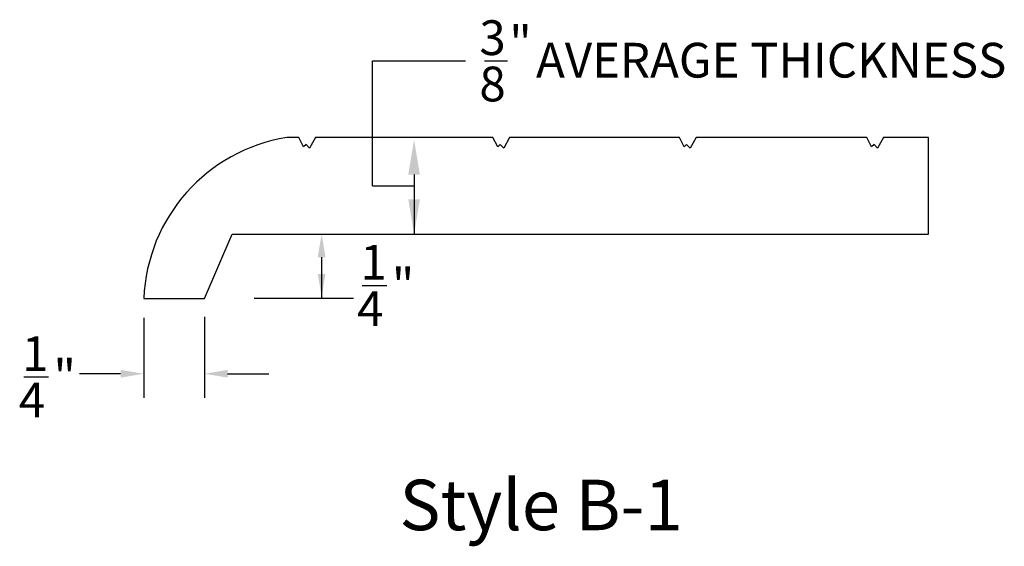
# Model space of a CAD drawing. Extents: x 56.01 to 59.84, y -24.92 to -22.87.
import ezdxf

# ---------------------------------------------------------------- set-up
doc = ezdxf.new("R2010")
doc.units = 0
doc.header["$MEASUREMENT"] = 0
for name, color, linetype in [('R-ANNO-DIMS', 3, 'CONTINUOUS'), ('R-ANNO-TEXT', 6, 'CONTINUOUS'), ('R-SCAD-DET1', 1, 'CONTINUOUS')]:
    doc.layers.add(name, color=color, linetype=linetype)
doc.styles.get("Standard").update_dxf_attribs({"font": 'romans.shx'})
doc.styles.add('TXT', font='simplex')

msp = doc.modelspace()

# ---------------------------------------------------------------- linework, layer by layer
at = {"layer": 'R-ANNO-DIMS', "linetype": 'BYBLOCK'}
for p, q in [((57.3865, -23.0311), (57.7478, -23.0311)), ((57.3865, -23.5171), (57.3865, -23.0311)), ((57.8208, -23.031), (57.9108, -23.031)), ((57.5477, -23.4728), (57.5477, -23.7041)), ((57.3865, -23.5171), (57.5477, -23.5171)), ((57.1883, -23.7941), (57.1883, -23.9541)), ((57.3453, -23.9037), (57.4418, -23.9037)), ((57.3122, -23.9541), (56.9264, -23.9541)), ((56.4971, -24.029), (56.4971, -24.3399)), ((56.7329, -24.0251), (56.7329, -24.3399)), ((56.0304, -24.2589), (56.1269, -24.2589)), ((56.4071, -24.2468), (56.2471, -24.2468)), ((56.8229, -24.2468), (56.9829, -24.2468))]:
    msp.add_line(p, q, dxfattribs=at)
for points in [[(57.5252, -23.4728), (57.5702, -23.4728), (57.5477, -23.3378)], [(57.5252, -23.5691), (57.5702, -23.5691), (57.5477, -23.7041)], [(57.1733, -23.7941), (57.2033, -23.7941), (57.1883, -23.7041)], [(57.1733, -23.8589), (57.2033, -23.8589), (57.1883, -23.9489)], [(56.4071, -24.2618), (56.4071, -24.2318), (56.4971, -24.2468)], [(56.8229, -24.2618), (56.8229, -24.2318), (56.7329, -24.2468)]]:
    msp.add_solid(points, dxfattribs=at)
at = {"layer": 'R-SCAD-DET1'}
for p, q in [((57.0997, -23.3291), (57.0526, -23.3291)), ((57.1184, -23.3655), (57.0997, -23.3291)), ((57.1645, -23.3291), (57.1418, -23.3701)), ((57.854, -23.3291), (57.1645, -23.3291)), ((57.8726, -23.3655), (57.854, -23.3291)), ((57.9187, -23.3291), (57.896, -23.3701)), ((58.5789, -23.3291), (57.9187, -23.3291)), ((58.5976, -23.3655), (58.5789, -23.3291)), ((58.6437, -23.3291), (58.6209, -23.3701)), ((59.3071, -23.3291), (58.6437, -23.3291)), ((59.3258, -23.3655), (59.3071, -23.3291)), ((59.3719, -23.3291), (59.3492, -23.3701)), ((59.5475, -23.3291), (59.3719, -23.3291)), ((59.5475, -23.7041), (59.5475, -23.3291)), ((57.1278, -23.3561), (57.1184, -23.3655)), ((57.1418, -23.3701), (57.1278, -23.3561)), ((57.882, -23.3561), (57.8726, -23.3655)), ((57.896, -23.3701), (57.882, -23.3561)), ((58.6069, -23.3561), (58.5976, -23.3655)), ((58.6209, -23.3701), (58.6069, -23.3561)), ((59.3352, -23.3561), (59.3258, -23.3655)), ((59.3492, -23.3701), (59.3352, -23.3561)), ((56.7329, -23.9541), (56.8404, -23.7041)), ((56.8404, -23.7041), (59.5475, -23.7041)), ((56.4971, -23.9541), (56.7329, -23.9541))]:
    msp.add_line(p, q, dxfattribs=at)
msp.add_arc((57.1566, -23.9809), 0.6599, 99.0636, 177.6808, dxfattribs=at)

# ---------------------------------------------------------------- texts
at = {"layer": 'R-ANNO-DIMS', "linetype": 'BYBLOCK'}
for s, p in [('3', (57.8015, -23.0085)), ('"', (57.9176, -23.0299)), ('AVERAGE THICKNESS', (58.0216, -23.096)), ('8', (57.8015, -23.1885)), ('1', (57.3389, -23.8812)), ('"', (57.4611, -23.9712)), ('4', (57.3261, -24.0612)), ('1', (56.024, -24.2364)), ('"', (56.1461, -24.3264)), ('4', (56.0111, -24.4164))]:
    msp.add_text(s, height=0.135, dxfattribs=at).set_placement(p)
at = {"layer": 'R-ANNO-TEXT', "style": 'TXT'}
msp.add_text('Style B-1', height=0.19611, dxfattribs=at).set_placement((57.4907, -24.8548))

doc.saveas('drawing.dxf')
